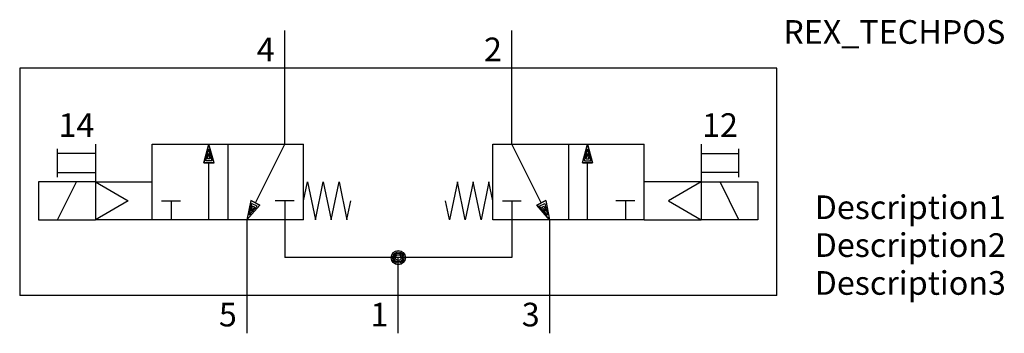
# Model space of a CAD drawing. Extents: x -40 to 64, y 0 to 33.
import ezdxf
from ezdxf.enums import TextEntityAlignment as Align

# ---------------------------------------------------------------- set-up
doc = ezdxf.new("R2010")
doc.units = 0
doc.header["$LTSCALE"] = 0.3
doc.header["$MEASUREMENT"] = 0
doc.linetypes.add('STRICHPUNKT', pattern=[25.4, 12.7, -6.35, 0, -6.35])
for name, color, linetype in [('REX_TECHDATA', 70, 'CONTINUOUS'), ('REX_TECHPOS', 4, 'CONTINUOUS'), ('RHS_SYMLINE1', 50, 'CONTINUOUS'), ('RHS_SYMLINE2', 80, 'CONTINUOUS'), ('RHS_SYMLINE5', 121, 'STRICHPUNKT'), ('RHS_SYMTEXT1', 70, 'CONTINUOUS'), ('SCHRAFFUR', 9, 'CONTINUOUS'), ('SCHRAFFUR_POLI', 9, 'CONTINUOUS')]:
    doc.layers.add(name, color=color, linetype=linetype)
doc.styles.get("Standard").update_dxf_attribs({"font": 'ISOCP'})

msp = doc.modelspace()

# ---------------------------------------------------------------- linework, layer by layer
at = {"layer": 'RHS_SYMLINE1'}
for p, q in [((-32, 20), (-32, 12)), ((-26, 20), (-10, 20)), ((-26, 12), (-26, 20)), ((-18, 20), (-18, 12)), ((-10, 12), (-10, 20)), ((10, 20), (26, 20)), ((10, 12), (10, 20)), ((18, 20), (18, 12)), ((18, 20), (18, 12)), ((26, 12), (26, 20)), ((32, 20), (32, 12)), ((-36, 16.5), (-36, 19.5)), ((-32, 19), (-36, 19)), ((32, 19), (36, 19)), ((36, 16.5), (36, 19.5)), ((-36, 17), (-32, 17)), ((36, 17), (32, 17)), ((-32, 16), (-38, 16)), ((-38, 16), (-38, 12)), ((-36, 12), (-34, 16)), ((-32, 16), (-26, 16)), ((-32, 16), (-28.54, 14)), ((-10, 14), (-9.58, 16)), ((-9.58, 16), (-8.75, 12)), ((-8.75, 12), (-7.92, 16)), ((-7.92, 16), (-7.08, 12)), ((-7.08, 12), (-6.25, 16)), ((-6.25, 16), (-5.42, 12)), ((6.25, 16), (5.42, 12)), ((7.08, 12), (6.25, 16)), ((7.92, 16), (7.08, 12)), ((8.75, 12), (7.92, 16)), ((9.58, 16), (8.75, 12)), ((10, 14), (9.58, 16)), ((32, 16), (26, 16)), ((32, 16), (28.54, 14)), ((32, 16), (38, 16)), ((36, 12), (34, 16)), ((38, 16), (38, 12)), ((-28.54, 14), (-32, 12)), ((-25, 14), (-23, 14)), ((-24, 14), (-24, 12)), ((-11, 14), (-13, 14)), ((-12, 14), (-12, 12)), ((-5.42, 12.01), (-5, 14)), ((5.42, 12.01), (5, 14)), ((11, 14), (13, 14)), ((12, 14), (12, 12)), ((25, 14), (23, 14)), ((24, 14), (24, 12)), ((28.54, 14), (32, 12)), ((-38, 12), (-32, 12)), ((-26, 12), (-32, 12)), ((-10, 12), (-26, 12)), ((26, 12), (10, 12)), ((26, 12), (32, 12)), ((38, 12), (32, 12))]:
    msp.add_line(p, q, dxfattribs=at)
msp.add_circle((0, 8), 0.75, dxfattribs=at)
at = {"layer": 'RHS_SYMLINE2'}
for p, q in [((-12, 20), (-12, 32)), ((12, 20), (12, 32)), ((-20.54, 18), (-20, 20)), ((-19.46, 18), (-20, 20)), ((-15.1, 13.78), (-12, 20)), ((15.1, 13.78), (12, 20)), ((19.46, 18), (20, 20)), ((20.54, 18), (20, 20)), ((-19.46, 18), (-20.54, 18)), ((-20, 12), (-20, 18)), ((19.46, 18), (20.54, 18)), ((20, 12), (20, 18)), ((-15.58, 14.02), (-16, 12)), ((-14.63, 13.54), (-16, 12)), ((-15.58, 14.02), (-14.63, 13.54)), ((15.58, 14.02), (14.63, 13.54)), ((14.63, 13.54), (16, 12)), ((15.58, 14.02), (16, 12)), ((-16, 12), (-16, 0)), ((-12, 12), (-12, 8)), ((-12, 12), (-12, 8)), ((12, 12), (12, 8)), ((12, 12), (12, 8)), ((16, 12), (16, 0)), ((12, 8), (-12, 8)), ((0, 0), (0, 8))]:
    msp.add_line(p, q, dxfattribs=at)
at = {"layer": 'RHS_SYMLINE5', "linetype": 'Continuous'}
for p, q in [((40, 28), (-40, 28)), ((-40, 28), (-40, 4)), ((40, 4), (40, 28)), ((40, 4), (-40, 4))]:
    msp.add_line(p, q, dxfattribs=at)
at = {"layer": 'SCHRAFFUR'}
for p, q in [((-20.34, 18.22), (-20, 19.46)), ((-20.15, 18.45), (-20, 18.99)), ((-19.67, 18.22), (-20, 19.46)), ((-19.86, 18.45), (-20, 18.99)), ((19.67, 18.22), (20, 19.46)), ((19.86, 18.45), (20, 18.99)), ((20.34, 18.22), (20, 19.46)), ((20.15, 18.45), (20, 18.99)), ((-19.67, 18.22), (-20.34, 18.22)), ((-19.86, 18.45), (-20.15, 18.45)), ((19.67, 18.22), (20.34, 18.22)), ((19.86, 18.45), (20.15, 18.45)), ((-15.5, 13.73), (-15.76, 12.47)), ((-14.9, 13.43), (-15.5, 13.73)), ((14.9, 13.43), (15.5, 13.73)), ((15.5, 13.73), (15.76, 12.47)), ((-14.9, 13.43), (-15.76, 12.47)), ((-15.43, 13.45), (-15.55, 12.9)), ((-15.17, 13.32), (-15.55, 12.9)), ((-15.17, 13.32), (-15.43, 13.45)), ((14.9, 13.43), (15.76, 12.47)), ((15.17, 13.32), (15.43, 13.45)), ((15.17, 13.32), (15.55, 12.9)), ((15.43, 13.45), (15.55, 12.9))]:
    msp.add_line(p, q, dxfattribs=at)
for radius in [0.6, 0.464, 0.3]:
    msp.add_circle((0, 8), radius, dxfattribs=at)
at = {"layer": 'SCHRAFFUR_POLI'}
for points in [[(-20.54, 18), (-19.46, 18), (-20, 20)], [(-20, 20), (-20.54, 18), (-19.46, 18)], [(20.54, 18), (19.46, 18), (20, 20)], [(20, 20), (20.54, 18), (19.46, 18)]]:
    msp.add_lwpolyline(points, close=True, dxfattribs=at)
at = {"layer": 'SCHRAFFUR_POLI', "linetype": 'Continuous'}
for points in [[(-15.58, 14.02), (-16, 12), (-14.63, 13.54)], [(15.58, 14.02), (16, 12), (14.63, 13.54)]]:
    msp.add_lwpolyline(points, close=True, dxfattribs=at)

# ---------------------------------------------------------------- texts
at = {"layer": 'REX_TECHDATA', "width": 1}
for tag, p in [('Description1', (44, 13.32)), ('Description2', (44, 9.32)), ('Description3', (44, 5.32))]:
    msp.add_attdef(tag, text='', height=2.5, dxfattribs=at).set_placement(p, align=Align.MIDDLE_LEFT)
at = {"layer": 'REX_TECHPOS', "width": 1}
msp.add_attdef('REX_TECHPOS', text='*', height=2.5, dxfattribs=at).set_placement((52.42, 29.81), align=Align.BOTTOM_CENTER)
at = {"layer": 'RHS_SYMTEXT1'}
for s, p in [('4', (-14, 30)), ('2', (10.01, 30)), ('14', (-34, 22)), ('5', (-18, 1.98)), ('1', (-2, 1.98)), ('3', (14, 1.98))]:
    msp.add_text(s, height=2.5, dxfattribs=at).set_placement(p, align=Align.MIDDLE_CENTER)
msp.add_text('12', height=2.5, rotation=0.0005, dxfattribs=at).set_placement((34, 22), align=Align.MIDDLE_CENTER)

doc.saveas('drawing.dxf')
